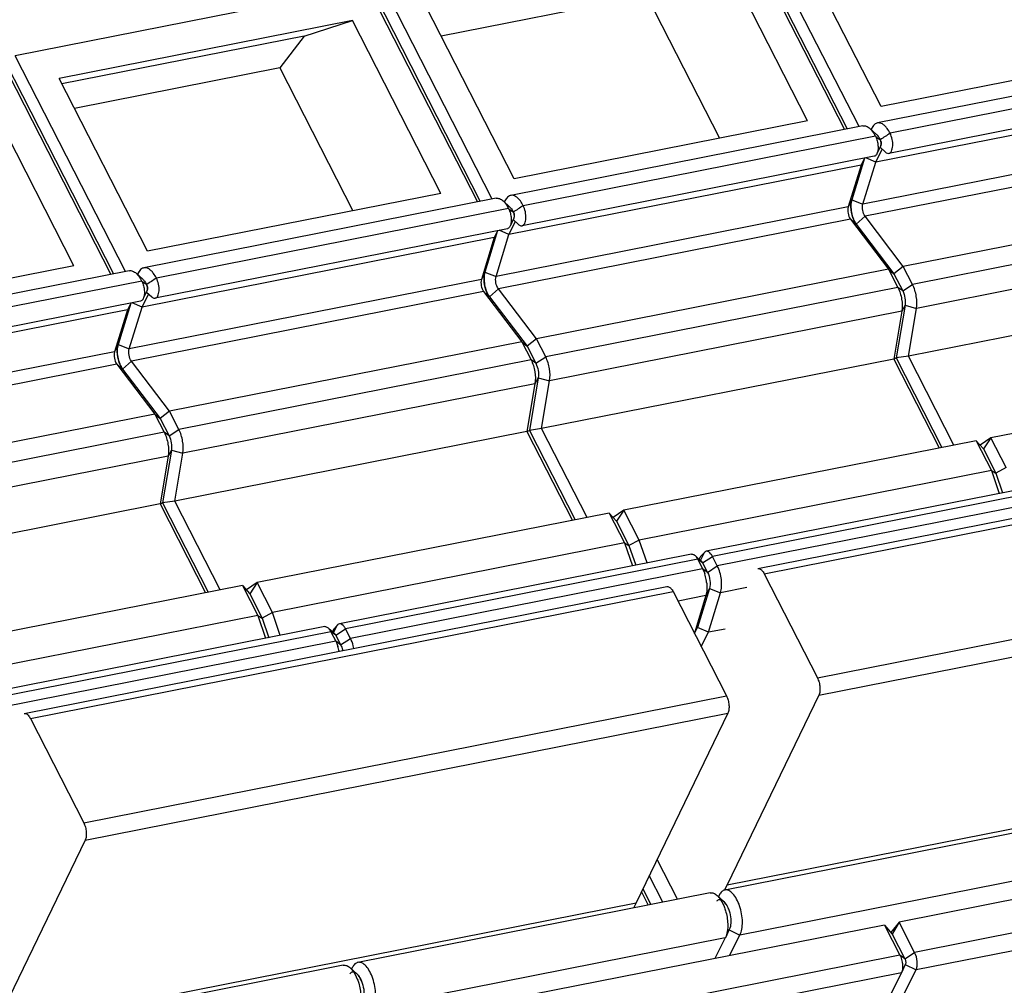
# Model space of a CAD drawing. Units: millimetres. Extents: x 0 to 420, y 0 to 297.
# Drawn here: x 375 to 386, y 267 to 278 of the extents above; entities that cross this region are included whole.
import ezdxf

# ---------------------------------------------------------------- set-up
doc = ezdxf.new("R2010")
doc.units = ezdxf.units.MM
doc.header["$LTSCALE"] = 23.1
doc.layers.get('0').update_dxf_attribs({"linetype": 'CONTINUOUS'})
doc.layers.add('FASEN', color=7, linetype='CONTINUOUS')

msp = doc.modelspace()

# ---------------------------------------------------------------- linework, layer by layer
at = {"color": 7, "linetype": 'CONTINUOUS'}
for p, q in [((384.9285, 276.9311), (383.8862, 278.9718)), ((384.0625, 276.7601), (383.0201, 278.8008)), ((382.1625, 278.2407), (379.7373, 277.7618)), ((382.1625, 278.2407), (383.0236, 276.5549)), ((380.5984, 276.076), (379.556, 278.1167)), ((378.69, 277.9457), (375.2259, 277.2617)), ((378.1206, 277.7628), (378.69, 277.9457)), ((379.7323, 275.905), (378.69, 277.9457)), ((378.1206, 277.7628), (375.2586, 277.1977)), ((378.1206, 277.7628), (377.8324, 277.3857)), ((389.0441, 277.5571), (384.8872, 276.7362)), ((388.3926, 277.6151), (384.9285, 276.9311)), ((377.8324, 277.3857), (375.4072, 276.9068)), ((377.8324, 277.3857), (378.6934, 275.6999)), ((376.2682, 275.221), (375.2259, 277.2617)), ((389.1779, 277.1985), (385.0211, 276.3776)), ((375.4022, 275.05), (374.3599, 277.0907)), ((384.0625, 276.7601), (380.5984, 276.076)), ((384.714, 276.702), (380.5571, 275.8812)), ((384.8478, 276.3434), (380.6909, 275.5226)), ((380.3839, 275.847), (376.227, 275.0261)), ((379.7323, 275.905), (376.2682, 275.221)), ((380.5177, 275.4884), (376.3608, 274.6675)), ((376.0537, 274.9919), (371.8968, 274.1711)), ((375.4022, 275.05), (371.9381, 274.3659)), ((376.1876, 274.6333), (372.0307, 273.8125)), ((383.4755, 271.4749), (391.0619, 272.973)), ((387.0216, 272.5002), (382.8648, 271.6794)), ((382.6915, 271.6452), (378.5346, 270.8243)), ((383.5487, 271.4157), (384.1772, 270.1851)), ((374.8153, 269.7648), (382.4017, 271.2629)), ((382.4748, 271.2036), (383.1034, 269.973)), ((378.3614, 270.7901), (374.2045, 269.9693)), ((384.1944, 269.9795), (383.1112, 267.7423)), ((383.1205, 269.7675), (382.0373, 267.5303)), ((374.8884, 269.7056), (375.517, 268.475)), ((383.1112, 267.7423), (390.6976, 269.2404)), ((387.241, 268.5023), (383.0841, 267.6814)), ((375.5341, 268.2694), (374.4509, 266.0322)), ((382.5268, 267.5714), (382.2857, 268.0434)), ((383.1112, 267.7423), (383.0813, 267.6828)), ((382.9108, 267.6472), (378.754, 266.8264)), ((374.4509, 266.0322), (382.0373, 267.5303)), ((382.0373, 267.5303), (382.0064, 267.4686)), ((378.5807, 266.7922), (374.4238, 265.9713))]:
    msp.add_line(p, q, dxfattribs=at)
at = {"color": 9, "linetype": 'CONTINUOUS'}
for p, q in [((383.5487, 271.4157), (391.1351, 272.9137)), ((384.1772, 270.1851), (391.7636, 271.6831)), ((384.1944, 269.9795), (391.7808, 271.4776)), ((374.8884, 269.7056), (382.4748, 271.2036)), ((375.517, 268.475), (383.1034, 269.973)), ((375.5341, 268.2694), (383.1205, 269.7675))]:
    msp.add_line(p, q, dxfattribs=at)
at = {"color": 7, "linetype": 'CONTINUOUS'}
for points, knots in [([(383.4755, 271.4749), (383.4816, 271.4761), (383.5002, 271.4741), (383.5271, 271.4523), (383.5417, 271.4294), (383.5487, 271.4157)], [0, 0, 0, 0, 0.1863625, 0.5357849, 1, 1, 1, 1]), ([(382.4016, 271.2628), (382.4077, 271.2641), (382.4263, 271.2621), (382.4533, 271.2402), (382.4678, 271.2173), (382.4748, 271.2036)], [0, 0, 0, 0, 0.1863625, 0.5357849, 1, 1, 1, 1]), ([(384.1772, 270.1851), (384.1856, 270.1687), (384.1988, 270.1329), (384.2087, 270.0778), (384.2085, 270.0254), (384.2008, 269.9928), (384.1944, 269.9795)], [0, 0, 0, 0, 0.2613643, 0.5353464, 0.79035, 1, 1, 1, 1]), ([(383.1034, 269.973), (383.1117, 269.9566), (383.125, 269.9209), (383.1348, 269.8657), (383.1347, 269.8133), (383.127, 269.7808), (383.1205, 269.7675)], [0, 0, 0, 0, 0.2613643, 0.5353464, 0.79035, 1, 1, 1, 1]), ([(374.8153, 269.7648), (374.8213, 269.766), (374.8399, 269.764), (374.8669, 269.7422), (374.8814, 269.7193), (374.8884, 269.7056)], [0, 0, 0, 0, 0.1863625, 0.5357849, 1, 1, 1, 1]), ([(375.517, 268.475), (375.5254, 268.4586), (375.5386, 268.4228), (375.5485, 268.3677), (375.5483, 268.3153), (375.5406, 268.2827), (375.5341, 268.2694)], [0, 0, 0, 0, 0.2613643, 0.5353464, 0.79035, 1, 1, 1, 1])]:
    msp.add_open_spline(points, degree=3, knots=knots, dxfattribs=at)
at = {"layer": 'FASEN', "color": 7, "linetype": 'CONTINUOUS'}
for p, q in [((383.1944, 279.2062), (384.4955, 276.6589)), ((384.6687, 276.6931), (383.3676, 279.2404)), ((383.257, 279.1543), (384.5282, 276.6653)), ((380.3386, 275.838), (379.0375, 278.3854)), ((378.8643, 278.3511), (374.7074, 277.5303)), ((378.8643, 278.3511), (380.1654, 275.8038)), ((378.9268, 278.2992), (380.1981, 275.8103)), ((374.5342, 277.4961), (375.8353, 274.9488)), ((374.5967, 277.4442), (375.868, 274.9552)), ((376.0085, 274.983), (374.7074, 277.5303)), ((389.1919, 277.4356), (385.035, 276.6148)), ((389.0228, 277.0942), (384.8659, 276.2733)), ((384.875, 276.6006), (384.7965, 276.6714)), ((384.8321, 276.6939), (384.8116, 276.6618)), ((384.8618, 276.5806), (380.7049, 275.7597)), ((384.8618, 276.5806), (384.8809, 276.5665)), ((384.8809, 276.5665), (384.9096, 276.5457)), ((384.9096, 276.5456), (384.9192, 276.5386)), ((384.8659, 276.2733), (384.9427, 276.4264)), ((384.9258, 276.4686), (384.8802, 276.3732)), ((384.9168, 276.4497), (384.9798, 276.3929)), ((384.7334, 276.3208), (384.5828, 275.8297)), ((384.7337, 276.3209), (384.6927, 276.2391)), ((384.7143, 275.779), (384.8659, 276.2733)), ((384.8659, 276.2733), (384.7503, 276.3242)), ((384.6927, 276.2391), (380.5358, 275.4183)), ((384.6927, 276.2391), (384.5411, 275.7448)), ((380.5449, 275.7455), (380.4664, 275.8163)), ((380.502, 275.8389), (380.4815, 275.8067)), ((389.3479, 275.8641), (385.191, 275.0433)), ((380.5317, 275.7255), (376.3747, 274.9047)), ((380.5317, 275.7255), (380.5508, 275.7115)), ((380.5508, 275.7115), (380.5795, 275.6906)), ((380.5795, 275.6906), (380.5891, 275.6836)), ((380.5358, 275.4183), (380.6125, 275.5714)), ((380.5957, 275.6135), (380.55, 275.5182)), ((380.5867, 275.5947), (380.6497, 275.5379)), ((384.5681, 275.5999), (385.0178, 275.0091)), ((385.191, 275.0433), (384.7413, 275.6341)), ((380.4032, 275.4658), (380.2526, 274.9747)), ((380.4036, 275.4658), (380.3626, 275.3841)), ((380.5358, 275.4183), (380.4202, 275.4691)), ((384.6368, 275.5399), (385.0804, 274.9571)), ((380.3626, 275.3841), (376.2057, 274.5632)), ((380.3626, 275.3841), (380.211, 274.8897)), ((380.3842, 274.9239), (380.5358, 275.4183)), ((385.0178, 275.0091), (380.8609, 274.1882)), ((385.0178, 275.0091), (385.0804, 274.9571)), ((385.0178, 275.0091), (385.127, 274.7953)), ((385.191, 275.0433), (385.0804, 274.9571)), ((385.3002, 274.8295), (385.191, 275.0433)), ((376.2015, 274.8705), (372.0446, 274.0496)), ((376.2147, 274.8905), (376.1363, 274.9613)), ((376.1719, 274.9838), (376.1514, 274.9516)), ((376.2015, 274.8705), (376.2207, 274.8564)), ((385.0804, 274.9571), (385.1842, 274.7538)), ((376.2656, 274.7585), (376.2199, 274.6631)), ((376.2207, 274.8564), (376.2494, 274.8356)), ((376.2494, 274.8355), (376.2589, 274.8285)), ((380.8609, 274.1882), (380.4112, 274.779)), ((389.4091, 274.8034), (385.2522, 273.9826)), ((376.2057, 274.5632), (376.2824, 274.7163)), ((376.2566, 274.7396), (376.3195, 274.6828)), ((380.238, 274.7448), (380.6877, 274.154)), ((380.3067, 274.6848), (380.7502, 274.1021)), ((376.0324, 274.529), (371.8755, 273.7082)), ((376.0324, 274.529), (375.8809, 274.0347)), ((376.0731, 274.6107), (375.9225, 274.1196)), ((376.0734, 274.6108), (376.0324, 274.529)), ((376.0541, 274.0689), (376.2057, 274.5632)), ((376.2057, 274.5632), (376.09, 274.6141)), ((385.2122, 274.5843), (385.1079, 273.9623)), ((385.2522, 273.9826), (385.3469, 274.547)), ((385.1737, 274.5128), (385.079, 273.9484)), ((380.8609, 274.1882), (380.7502, 274.1021)), ((380.9701, 273.9744), (380.8609, 274.1882)), ((380.6877, 274.154), (376.5308, 273.3332)), ((380.6877, 274.154), (380.7502, 274.1021)), ((380.6877, 274.154), (380.7969, 273.9402)), ((380.7502, 274.1021), (380.8541, 273.8987)), ((385.079, 273.9484), (380.9221, 273.1275)), ((385.079, 273.9484), (385.1079, 273.9623)), ((385.079, 273.9484), (385.6148, 272.8994)), ((385.2522, 273.9826), (385.1079, 273.9623)), ((385.1079, 273.9623), (385.6475, 272.9058)), ((385.788, 272.9336), (385.2522, 273.9826)), ((375.9079, 273.8898), (376.3576, 273.299)), ((375.9766, 273.8298), (376.4201, 273.247)), ((376.5308, 273.3332), (376.0811, 273.924)), ((390.3815, 273.8406), (386.2245, 273.0198)), ((380.8821, 273.7292), (380.7778, 273.1073)), ((380.8436, 273.6577), (380.7489, 273.0933)), ((380.9221, 273.1275), (381.0168, 273.6919)), ((376.3576, 273.299), (372.2006, 272.4781)), ((376.3576, 273.299), (376.4201, 273.247)), ((376.3576, 273.299), (376.4668, 273.0852)), ((376.5308, 273.3332), (376.4201, 273.247)), ((376.4201, 273.247), (376.524, 273.0437)), ((376.64, 273.1194), (376.5308, 273.3332)), ((380.9221, 273.1275), (380.7778, 273.1073)), ((381.4579, 272.0785), (380.9221, 273.1275)), ((380.7489, 273.0933), (376.592, 272.2725)), ((380.7489, 273.0933), (380.7778, 273.1073)), ((380.7489, 273.0933), (381.2847, 272.0443)), ((380.7778, 273.1073), (381.3174, 272.0508)), ((386.2245, 273.0198), (386.0971, 272.9337)), ((386.2245, 273.0198), (386.1369, 272.8886)), ((386.4045, 272.6674), (386.2245, 273.0198)), ((386.0513, 272.9856), (381.8944, 272.1647)), ((386.0513, 272.9856), (386.1369, 272.8886)), ((386.0513, 272.9856), (386.2313, 272.6332)), ((376.5134, 272.8027), (376.4188, 272.2383)), ((376.552, 272.8742), (376.4477, 272.2522)), ((376.592, 272.2725), (376.6866, 272.8369)), ((386.1369, 272.8886), (386.2832, 272.6021)), ((386.4045, 272.6674), (386.2832, 272.6021)), ((386.2313, 272.6332), (382.0744, 271.8123)), ((386.2313, 272.6332), (386.2832, 272.6021)), ((386.2313, 272.6332), (386.3242, 272.3625)), ((386.2832, 272.6021), (386.3628, 272.3701)), ((376.4188, 272.2383), (372.2618, 271.4174)), ((376.4188, 272.2383), (376.4477, 272.2522)), ((376.4188, 272.2383), (376.9546, 271.1893)), ((376.592, 272.2725), (376.4477, 272.2522)), ((376.4477, 272.2522), (376.9873, 271.1957)), ((377.1278, 271.2235), (376.592, 272.2725)), ((381.7212, 272.1305), (377.5643, 271.3097)), ((381.7212, 272.1305), (381.8067, 272.0336)), ((381.7212, 272.1305), (381.9012, 271.7781)), ((381.8944, 272.1647), (381.767, 272.0787)), ((381.8944, 272.1647), (381.8067, 272.0336)), ((382.0744, 271.8123), (381.8944, 272.1647)), ((381.8067, 272.0336), (381.9531, 271.747)), ((381.9012, 271.7781), (377.7443, 270.9573)), ((381.9012, 271.7781), (381.9531, 271.747)), ((381.9012, 271.7781), (381.9941, 271.5074)), ((382.0744, 271.8123), (381.9531, 271.747)), ((381.9531, 271.747), (382.0327, 271.5151)), ((382.1673, 271.5417), (382.0744, 271.8123)), ((382.8113, 271.5591), (382.7328, 271.6299)), ((382.8436, 271.6667), (382.8017, 271.6206)), ((382.9957, 271.507), (382.9379, 271.6201)), ((382.7647, 271.5859), (382.8225, 271.4728)), ((382.7826, 271.5849), (382.7942, 271.6091)), ((382.8219, 271.5444), (382.8797, 271.4313)), ((377.3911, 271.2755), (373.2342, 270.4546)), ((377.3911, 271.2755), (377.4766, 271.1785)), ((377.3911, 271.2755), (377.5711, 270.9231)), ((377.5643, 271.3097), (377.4368, 271.2236)), ((377.5643, 271.3097), (377.4766, 271.1785)), ((377.7443, 270.9573), (377.5643, 271.3097)), ((377.4766, 271.1785), (377.623, 270.892)), ((382.8613, 271.1567), (382.7253, 270.7132)), ((382.903, 271.2416), (382.7616, 270.7804)), ((382.8912, 270.7235), (383.0345, 271.1909)), ((377.5711, 270.9231), (373.4142, 270.1022)), ((377.5711, 270.9231), (377.623, 270.892)), ((377.5711, 270.9231), (377.664, 270.6524)), ((377.7443, 270.9573), (377.623, 270.892)), ((377.8372, 270.6866), (377.7443, 270.9573)), ((377.623, 270.892), (377.7026, 270.66)), ((378.5135, 270.8116), (378.4716, 270.7655)), ((378.4811, 270.704), (378.4026, 270.7748)), ((378.4346, 270.7309), (378.4923, 270.6177)), ((378.4525, 270.7299), (378.4641, 270.7541)), ((378.4918, 270.6894), (378.5496, 270.5762)), ((378.6655, 270.6519), (378.6078, 270.7651)), ((382.7274, 270.709), (382.7616, 270.7804)), ((382.8912, 270.7235), (382.7616, 270.7804)), ((382.8064, 270.5544), (382.8912, 270.7235)), ((383.0887, 270.7625), (382.8912, 270.7235)), ((389.3004, 268.1227), (385.1435, 267.3018)), ((382.3536, 267.5372), (382.193, 267.8517)), ((382.1177, 267.6963), (382.2131, 267.5095)), ((382.1002, 267.6601), (382.1804, 267.503)), ((383.0718, 267.5458), (382.9933, 267.6166)), ((383.0208, 267.6247), (383.0095, 267.6021)), ((384.9703, 267.2676), (380.8134, 266.4468)), ((383.1374, 267.2136), (383.0917, 267.1183)), ((383.1365, 267.2116), (383.1374, 267.2136)), ((384.9703, 267.2676), (385.0615, 267.1597)), ((384.9703, 267.2676), (385.1523, 266.9112)), ((385.1435, 267.3018), (385.0441, 267.1803)), ((385.1435, 267.3018), (385.0615, 267.1597)), ((385.3255, 266.9454), (385.1435, 267.3018)), ((383.0903, 267.1153), (382.9685, 266.8723)), ((383.0918, 267.1183), (383.0903, 267.1153)), ((383.1417, 266.9065), (383.2635, 267.1495)), ((385.0615, 267.1597), (385.2096, 266.8697)), ((378.7417, 266.6908), (378.6632, 266.7616)), ((378.6907, 266.7697), (378.6793, 266.747)), ((385.1658, 266.3871), (385.3421, 266.7387)), ((385.2151, 266.8008), (385.1689, 266.7045)), ((385.1689, 266.7045), (384.9926, 266.3529))]:
    msp.add_line(p, q, dxfattribs=at)
at = {"layer": 'FASEN', "color": 9, "linetype": 'CONTINUOUS'}
for p, q in [((384.8137, 276.6559), (384.8321, 276.6939)), ((388.8712, 276.5998), (384.7143, 275.779)), ((388.8983, 276.4549), (384.7413, 275.6341)), ((380.4836, 275.8008), (380.502, 275.8389)), ((384.5828, 275.8297), (384.5411, 275.7448)), ((384.5828, 275.8297), (384.7143, 275.779)), ((384.5411, 275.7448), (380.3842, 274.9239)), ((384.5681, 275.5999), (380.4112, 274.779)), ((384.6368, 275.5399), (384.5681, 275.5999)), ((384.6368, 275.5399), (384.7413, 275.6341)), ((389.4571, 275.6503), (385.3002, 274.8295)), ((389.5038, 275.3678), (385.3469, 274.547)), ((380.211, 274.8897), (376.0541, 274.0689)), ((376.1535, 274.9458), (376.1719, 274.9838)), ((380.2526, 274.9747), (380.211, 274.8897)), ((380.2526, 274.9747), (380.3842, 274.9239)), ((380.3067, 274.6848), (380.4112, 274.779)), ((385.127, 274.7953), (380.9701, 273.9744)), ((385.1842, 274.7538), (385.127, 274.7953)), ((385.1842, 274.7538), (385.3002, 274.8295)), ((380.238, 274.7448), (376.0811, 273.924)), ((380.3067, 274.6848), (380.238, 274.7448)), ((385.2122, 274.5843), (385.1737, 274.5128)), ((385.2122, 274.5843), (385.3469, 274.547)), ((385.1737, 274.5128), (381.0168, 273.6919)), ((375.9225, 274.1196), (375.8809, 274.0347)), ((375.9225, 274.1196), (376.0541, 274.0689)), ((375.8809, 274.0347), (371.7239, 273.2138)), ((380.7969, 273.9402), (376.64, 273.1194)), ((380.8541, 273.8987), (380.7969, 273.9402)), ((380.8541, 273.8987), (380.9701, 273.9744)), ((375.9079, 273.8898), (371.7509, 273.0689)), ((375.9766, 273.8298), (375.9079, 273.8898)), ((375.9766, 273.8298), (376.0811, 273.924)), ((380.8821, 273.7292), (380.8436, 273.6577)), ((380.8821, 273.7292), (381.0168, 273.6919)), ((380.8436, 273.6577), (376.6866, 272.8369)), ((376.4668, 273.0852), (372.3098, 272.2643)), ((376.524, 273.0437), (376.4668, 273.0852)), ((376.524, 273.0437), (376.64, 273.1194)), ((376.5134, 272.8027), (372.3565, 271.9818)), ((376.552, 272.8742), (376.5134, 272.8027)), ((376.552, 272.8742), (376.6866, 272.8369)), ((387.0948, 272.441), (382.9379, 271.6201)), ((387.1526, 272.3278), (382.9957, 271.507)), ((382.7835, 271.5841), (382.8017, 271.6206)), ((382.7966, 271.5723), (382.8436, 271.6667)), ((382.8219, 271.5444), (382.9379, 271.6201)), ((382.7647, 271.5859), (378.6078, 270.7651)), ((382.8219, 271.5444), (382.7647, 271.5859)), ((382.8797, 271.4313), (382.9957, 271.507)), ((382.8225, 271.4728), (378.6655, 270.6519)), ((382.8797, 271.4313), (382.8225, 271.4728)), ((382.8613, 271.1567), (382.532, 271.0917)), ((382.903, 271.2416), (382.8613, 271.1567)), ((382.903, 271.2416), (383.0345, 271.1909)), ((383.3428, 271.2518), (383.0345, 271.1909)), ((378.4665, 270.7172), (378.5135, 270.8116)), ((378.4346, 270.7309), (374.2776, 269.91)), ((378.4918, 270.6894), (378.4346, 270.7309)), ((378.4534, 270.729), (378.4716, 270.7655)), ((378.4918, 270.6894), (378.6078, 270.7651)), ((378.4923, 270.6177), (374.3354, 269.7969)), ((378.5496, 270.5762), (378.4923, 270.6177)), ((378.5496, 270.5762), (378.6655, 270.6519)), ((387.4205, 267.9704), (383.2635, 267.1495)), ((389.4825, 267.7663), (385.3255, 266.9454)), ((383.0098, 267.6018), (383.0208, 267.6247)), ((389.4991, 267.5596), (385.3421, 266.7387)), ((383.1365, 267.2116), (383.2635, 267.1495)), ((383.0903, 267.1153), (378.9334, 266.2945)), ((385.1523, 266.9112), (380.9954, 266.0904)), ((385.2096, 266.8697), (385.1523, 266.9112)), ((385.2096, 266.8697), (385.3255, 266.9454)), ((378.6797, 266.7467), (378.6907, 266.7697)), ((385.2151, 266.8008), (385.3421, 266.7387)), ((385.1689, 266.7045), (381.012, 265.8837))]:
    msp.add_line(p, q, dxfattribs=at)
at = {"layer": 'FASEN', "color": 7, "linetype": 'CONTINUOUS'}
for centre, radius, start, end in [((397.6355, 257.3238), 23.0415, 123.15182, 123.49642), ((384.4698, 276.384), 0.4385, 26.63046, 28.10268), ((380.1396, 275.5289), 0.4385, 26.63046, 28.10268), ((393.3053, 256.4688), 23.0415, 123.15182, 123.49642), ((375.8095, 274.6739), 0.4385, 26.63046, 28.10268), ((388.9752, 255.6137), 23.0415, 123.15182, 123.49642), ((382.356, 271.2491), 0.518, 10.73854, 18.42913), ((382.3467, 271.2468), 0.5275, 6.98932, 10.79494), ((378.0276, 270.3946), 0.5161, 11.6663, 18.43559)]:
    msp.add_arc(centre, radius, start, end, dxfattribs=at)
for points, knots in [([(384.8872, 276.7362), (384.8819, 276.7352), (384.8593, 276.7277), (384.8419, 276.7092), (384.8321, 276.6939)], [0, 0, 0, 0, 0.2292886, 1, 1, 1, 1]), ([(385.035, 276.6148), (385.0252, 276.6342), (385.0069, 276.6653), (384.9754, 276.702), (384.9398, 276.7306), (384.9062, 276.74), (384.8872, 276.7362)], [0, 0, 0, 0, 0.3225526, 0.5326362, 0.7130024, 1, 1, 1, 1]), ([(384.714, 276.702), (384.7273, 276.7046), (384.759, 276.7004), (384.7842, 276.6825), (384.7965, 276.6714)], [0, 0, 0, 0, 0.4506431, 1, 1, 1, 1]), ([(384.7965, 276.6714), (384.8021, 276.6663), (384.8257, 276.6423), (384.8443, 276.6136), (384.8566, 276.5906)], [0, 0, 0, 0, 0.2236859, 1, 1, 1, 1]), ([(385.0211, 276.3776), (385.0346, 276.3803), (385.0528, 276.4007), (385.0631, 276.4334), (385.0693, 276.4801), (385.0632, 276.5429), (385.0468, 276.5922), (385.035, 276.6148)], [0, 0, 0, 0, 0.1607549, 0.2721406, 0.4037447, 0.7036377, 1, 1, 1, 1]), ([(384.8618, 276.5806), (384.8646, 276.5753), (384.8753, 276.5525), (384.8828, 276.5282), (384.8868, 276.5095)], [0, 0, 0, 0, 0.2365252, 1, 1, 1, 1]), ([(384.875, 276.6006), (384.8792, 276.5968), (384.8969, 276.5785), (384.9104, 276.5564), (384.9192, 276.5386)], [0, 0, 0, 0, 0.2215407, 1, 1, 1, 1]), ([(384.9192, 276.5386), (384.9253, 276.5274), (384.9316, 276.5039), (384.9307, 276.4786), (384.9258, 276.4686)], [0, 0, 0, 0, 0.5334863, 1, 1, 1, 1]), ([(384.9259, 276.4686), (384.927, 276.4711), (384.931, 276.4832), (384.9308, 276.4963), (384.9294, 276.5063)], [0, 0, 0, 0, 0.2101644, 1, 1, 1, 1]), ([(384.8934, 276.4332), (384.8931, 276.4275), (384.8913, 276.4071), (384.8866, 276.3866), (384.8802, 276.3733)], [0, 0, 0, 0, 0.2790556, 1, 1, 1, 1]), ([(384.9798, 276.3929), (384.9831, 276.39), (384.9946, 276.3807), (385.0107, 276.3756), (385.0211, 276.3776)], [0, 0, 0, 0, 0.2944007, 1, 1, 1, 1]), ([(384.8802, 276.3733), (384.8783, 276.3693), (384.8711, 276.3563), (384.8582, 276.3454), (384.8478, 276.3434)], [0, 0, 0, 0, 0.29447, 1, 1, 1, 1]), ([(380.3839, 275.847), (380.3972, 275.8496), (380.4289, 275.8454), (380.4541, 275.8274), (380.4664, 275.8163)], [0, 0, 0, 0, 0.4506431, 1, 1, 1, 1]), ([(380.4664, 275.8163), (380.472, 275.8113), (380.4956, 275.7872), (380.5142, 275.7586), (380.5265, 275.7355)], [0, 0, 0, 0, 0.2236859, 1, 1, 1, 1]), ([(380.5571, 275.8812), (380.5518, 275.8801), (380.5292, 275.8727), (380.5117, 275.8542), (380.502, 275.8389)], [0, 0, 0, 0, 0.2292886, 1, 1, 1, 1]), ([(380.7049, 275.7597), (380.6951, 275.7792), (380.6768, 275.8103), (380.6452, 275.8469), (380.6097, 275.8755), (380.5761, 275.8849), (380.5571, 275.8812)], [0, 0, 0, 0, 0.3225526, 0.5326362, 0.7130024, 1, 1, 1, 1]), ([(384.6217, 275.5626), (384.6006, 275.5986), (384.5741, 275.679), (384.5697, 275.7638), (384.5768, 275.8044)], [0, 0, 0, 0, 0.5031518, 1, 1, 1, 1]), ([(384.5828, 275.8297), (384.5759, 275.8075), (384.57, 275.7569), (384.5772, 275.6797), (384.5986, 275.6045), (384.6224, 275.5588), (384.6368, 275.5399)], [0, 0, 0, 0, 0.2303196, 0.4963812, 0.7643554, 1, 1, 1, 1]), ([(380.5317, 275.7255), (380.5344, 275.7202), (380.5452, 275.6975), (380.5527, 275.6732), (380.5567, 275.6544)], [0, 0, 0, 0, 0.2365252, 1, 1, 1, 1]), ([(380.5449, 275.7455), (380.549, 275.7418), (380.5668, 275.7234), (380.5803, 275.7013), (380.5891, 275.6836)], [0, 0, 0, 0, 0.2215407, 1, 1, 1, 1]), ([(380.5891, 275.6836), (380.5952, 275.6724), (380.6014, 275.6489), (380.6005, 275.6236), (380.5957, 275.6135)], [0, 0, 0, 0, 0.5334863, 1, 1, 1, 1]), ([(380.6909, 275.5226), (380.7045, 275.5252), (380.7227, 275.5457), (380.7329, 275.5784), (380.7392, 275.625), (380.733, 275.6879), (380.7167, 275.7372), (380.7049, 275.7597)], [0, 0, 0, 0, 0.1607549, 0.2721406, 0.4037447, 0.7036377, 1, 1, 1, 1]), ([(384.5411, 275.7448), (384.5338, 275.721), (384.5359, 275.669), (384.5528, 275.62), (384.5681, 275.5999)], [0, 0, 0, 0, 0.4962622, 1, 1, 1, 1]), ([(384.7413, 275.6341), (384.726, 275.6542), (384.7091, 275.7032), (384.707, 275.7552), (384.7143, 275.779)], [0, 0, 0, 0, 0.5037378, 1, 1, 1, 1]), ([(380.5633, 275.5782), (380.563, 275.5725), (380.5612, 275.552), (380.5564, 275.5316), (380.55, 275.5182)], [0, 0, 0, 0, 0.2790556, 1, 1, 1, 1]), ([(380.5958, 275.6136), (380.5969, 275.616), (380.6009, 275.6281), (380.6007, 275.6413), (380.5993, 275.6512)], [0, 0, 0, 0, 0.2101644, 1, 1, 1, 1]), ([(380.55, 275.5182), (380.5481, 275.5142), (380.541, 275.5013), (380.528, 275.4904), (380.5177, 275.4884)], [0, 0, 0, 0, 0.29447, 1, 1, 1, 1]), ([(380.6497, 275.5379), (380.6529, 275.5349), (380.6645, 275.5257), (380.6806, 275.5205), (380.6909, 275.5226)], [0, 0, 0, 0, 0.2944007, 1, 1, 1, 1]), ([(376.0537, 274.9919), (376.0671, 274.9945), (376.0988, 274.9903), (376.124, 274.9724), (376.1363, 274.9613)], [0, 0, 0, 0, 0.4506431, 1, 1, 1, 1]), ([(376.227, 275.0261), (376.2217, 275.0251), (376.199, 275.0176), (376.1816, 274.9991), (376.1719, 274.9838)], [0, 0, 0, 0, 0.2292886, 1, 1, 1, 1]), ([(376.3747, 274.9047), (376.365, 274.9241), (376.3467, 274.9552), (376.3151, 274.9919), (376.2796, 275.0205), (376.2459, 275.0299), (376.227, 275.0261)], [0, 0, 0, 0, 0.3225526, 0.5326362, 0.7130024, 1, 1, 1, 1]), ([(376.1363, 274.9613), (376.1418, 274.9562), (376.1655, 274.9322), (376.184, 274.9035), (376.1964, 274.8805)], [0, 0, 0, 0, 0.2236859, 1, 1, 1, 1]), ([(376.2015, 274.8705), (376.2043, 274.8652), (376.215, 274.8424), (376.2225, 274.8181), (376.2266, 274.7994)], [0, 0, 0, 0, 0.2365252, 1, 1, 1, 1]), ([(376.2147, 274.8905), (376.2189, 274.8867), (376.2367, 274.8684), (376.2502, 274.8463), (376.2589, 274.8285)], [0, 0, 0, 0, 0.2215407, 1, 1, 1, 1]), ([(376.3608, 274.6675), (376.3744, 274.6702), (376.3925, 274.6906), (376.4028, 274.7233), (376.4091, 274.77), (376.4029, 274.8328), (376.3866, 274.8821), (376.3747, 274.9047)], [0, 0, 0, 0, 0.1607549, 0.2721406, 0.4037447, 0.7036377, 1, 1, 1, 1]), ([(380.211, 274.8897), (380.2037, 274.8659), (380.2058, 274.8139), (380.2227, 274.7649), (380.238, 274.7448)], [0, 0, 0, 0, 0.4962622, 1, 1, 1, 1]), ([(380.2916, 274.7075), (380.2705, 274.7436), (380.244, 274.824), (380.2396, 274.9087), (380.2467, 274.9494)], [0, 0, 0, 0, 0.5031518, 1, 1, 1, 1]), ([(380.2526, 274.9747), (380.2458, 274.9524), (380.2399, 274.9019), (380.2471, 274.8246), (380.2684, 274.7495), (380.2923, 274.7037), (380.3067, 274.6848)], [0, 0, 0, 0, 0.2303196, 0.4963812, 0.7643554, 1, 1, 1, 1]), ([(380.4112, 274.779), (380.3959, 274.7991), (380.379, 274.8481), (380.3769, 274.9001), (380.3842, 274.9239)], [0, 0, 0, 0, 0.5037378, 1, 1, 1, 1]), ([(376.2589, 274.8285), (376.265, 274.8173), (376.2713, 274.7938), (376.2704, 274.7685), (376.2656, 274.7585)], [0, 0, 0, 0, 0.5334863, 1, 1, 1, 1]), ([(376.2656, 274.7585), (376.2668, 274.761), (376.2708, 274.7731), (376.2705, 274.7862), (376.2692, 274.7962)], [0, 0, 0, 0, 0.2101644, 1, 1, 1, 1]), ([(385.127, 274.7953), (385.1493, 274.7516), (385.1775, 274.6578), (385.1815, 274.5596), (385.1737, 274.5128)], [0, 0, 0, 0, 0.5079724, 1, 1, 1, 1]), ([(385.1842, 274.7538), (385.1976, 274.7276), (385.2145, 274.6713), (385.2169, 274.6124), (385.2122, 274.5843)], [0, 0, 0, 0, 0.5079601, 1, 1, 1, 1]), ([(385.3469, 274.547), (385.3548, 274.5938), (385.3507, 274.692), (385.3225, 274.7858), (385.3002, 274.8295)], [0, 0, 0, 0, 0.4920303, 1, 1, 1, 1]), ([(376.2199, 274.6632), (376.218, 274.6592), (376.2108, 274.6462), (376.1979, 274.6353), (376.1876, 274.6333)], [0, 0, 0, 0, 0.29447, 1, 1, 1, 1]), ([(376.2332, 274.7231), (376.2329, 274.7174), (376.2311, 274.697), (376.2263, 274.6765), (376.2199, 274.6632)], [0, 0, 0, 0, 0.2790556, 1, 1, 1, 1]), ([(376.3195, 274.6828), (376.3228, 274.6799), (376.3344, 274.6706), (376.3505, 274.6655), (376.3608, 274.6675)], [0, 0, 0, 0, 0.2944007, 1, 1, 1, 1]), ([(375.9615, 273.8525), (375.9403, 273.8885), (375.9139, 273.9689), (375.9095, 274.0537), (375.9165, 274.0943)], [0, 0, 0, 0, 0.5031518, 1, 1, 1, 1]), ([(375.9225, 274.1196), (375.9157, 274.0974), (375.9098, 274.0468), (375.9169, 273.9696), (375.9383, 273.8944), (375.9621, 273.8487), (375.9766, 273.8298)], [0, 0, 0, 0, 0.2303196, 0.4963812, 0.7643554, 1, 1, 1, 1]), ([(376.0811, 273.924), (376.0658, 273.9441), (376.0488, 273.9931), (376.0468, 274.0451), (376.0541, 274.0689)], [0, 0, 0, 0, 0.5037378, 1, 1, 1, 1]), ([(375.8809, 274.0347), (375.8735, 274.0109), (375.8756, 273.9589), (375.8926, 273.9099), (375.9079, 273.8898)], [0, 0, 0, 0, 0.4962622, 1, 1, 1, 1]), ([(380.7969, 273.9402), (380.8192, 273.8966), (380.8474, 273.8028), (380.8514, 273.7046), (380.8436, 273.6577)], [0, 0, 0, 0, 0.5079724, 1, 1, 1, 1]), ([(381.0168, 273.6919), (381.0246, 273.7388), (381.0206, 273.837), (380.9924, 273.9308), (380.9701, 273.9744)], [0, 0, 0, 0, 0.4920303, 1, 1, 1, 1]), ([(380.8541, 273.8987), (380.8675, 273.8725), (380.8844, 273.8162), (380.8868, 273.7573), (380.8821, 273.7292)], [0, 0, 0, 0, 0.5079601, 1, 1, 1, 1]), ([(376.4668, 273.0852), (376.489, 273.0415), (376.5172, 272.9477), (376.5213, 272.8495), (376.5134, 272.8027)], [0, 0, 0, 0, 0.5079724, 1, 1, 1, 1]), ([(376.524, 273.0437), (376.5373, 273.0175), (376.5543, 272.9612), (376.5567, 272.9023), (376.552, 272.8742)], [0, 0, 0, 0, 0.5079601, 1, 1, 1, 1]), ([(376.6866, 272.8369), (376.6945, 272.8837), (376.6905, 272.9819), (376.6623, 273.0757), (376.64, 273.1194)], [0, 0, 0, 0, 0.4920303, 1, 1, 1, 1]), ([(382.6915, 271.6452), (382.6948, 271.6458), (382.7101, 271.6464), (382.7241, 271.6377), (382.7328, 271.6299)], [0, 0, 0, 0, 0.2215438, 1, 1, 1, 1]), ([(382.7328, 271.6299), (382.7358, 271.6272), (382.7485, 271.6141), (382.7583, 271.5985), (382.7647, 271.5859)], [0, 0, 0, 0, 0.2225269, 1, 1, 1, 1]), ([(382.8647, 271.6794), (382.8588, 271.6782), (382.8511, 271.6741), (382.8451, 271.6683), (382.8436, 271.6667)], [0, 0, 0, 0, 0.7307383, 1, 1, 1, 1]), ([(382.9379, 271.6201), (382.933, 271.6296), (382.9176, 271.6564), (382.8859, 271.6836), (382.8647, 271.6794)], [0, 0, 0, 0, 0.3308763, 1, 1, 1, 1]), ([(382.8219, 271.5444), (382.8186, 271.551), (382.8125, 271.5622), (382.798, 271.5652), (382.7939, 271.5628)], [0, 0, 0, 0, 0.6083273, 1, 1, 1, 1]), ([(382.8113, 271.5591), (382.8123, 271.5582), (382.8165, 271.5538), (382.8198, 271.5486), (382.8219, 271.5444)], [0, 0, 0, 0, 0.2225464, 1, 1, 1, 1]), ([(383.0345, 271.1909), (383.0416, 271.214), (383.0492, 271.2659), (383.0443, 271.374), (383.0212, 271.457), (382.9957, 271.507)], [0, 0, 0, 0, 0.223249, 0.4800969, 1, 1, 1, 1]), ([(382.8225, 271.4728), (382.8248, 271.4681), (382.8343, 271.4487), (382.8422, 271.4284), (382.8474, 271.4129)], [0, 0, 0, 0, 0.240826, 1, 1, 1, 1]), ([(382.8797, 271.4313), (382.895, 271.4013), (382.9125, 271.338), (382.9121, 271.2712), (382.903, 271.2416)], [0, 0, 0, 0, 0.5211782, 1, 1, 1, 1]), ([(382.8703, 271.311), (382.872, 271.2969), (382.8761, 271.2455), (382.8723, 271.1926), (382.8613, 271.1567)], [0, 0, 0, 0, 0.2742627, 1, 1, 1, 1]), ([(378.5346, 270.8243), (378.5287, 270.8231), (378.5209, 270.8191), (378.515, 270.8133), (378.5135, 270.8116)], [0, 0, 0, 0, 0.7307383, 1, 1, 1, 1]), ([(378.6078, 270.7651), (378.6029, 270.7746), (378.5875, 270.8013), (378.5558, 270.8285), (378.5346, 270.8243)], [0, 0, 0, 0, 0.3308763, 1, 1, 1, 1]), ([(378.3614, 270.7901), (378.3647, 270.7908), (378.3799, 270.7914), (378.394, 270.7826), (378.4027, 270.7748)], [0, 0, 0, 0, 0.2215438, 1, 1, 1, 1]), ([(378.4027, 270.7748), (378.4057, 270.7721), (378.4184, 270.7591), (378.4281, 270.7434), (378.4346, 270.7309)], [0, 0, 0, 0, 0.2225269, 1, 1, 1, 1]), ([(378.4918, 270.6894), (378.4884, 270.6959), (378.4823, 270.7071), (378.4679, 270.7101), (378.4638, 270.7077)], [0, 0, 0, 0, 0.6083273, 1, 1, 1, 1]), ([(378.4811, 270.704), (378.4821, 270.7031), (378.4864, 270.6988), (378.4896, 270.6936), (378.4918, 270.6894)], [0, 0, 0, 0, 0.2225464, 1, 1, 1, 1]), ([(378.4923, 270.6177), (378.4947, 270.6131), (378.5041, 270.5936), (378.512, 270.5734), (378.5173, 270.5578)], [0, 0, 0, 0, 0.240826, 1, 1, 1, 1]), ([(378.5496, 270.5762), (378.5522, 270.571), (378.5625, 270.5488), (378.5697, 270.5252), (378.5736, 270.507)], [0, 0, 0, 0, 0.2375865, 1, 1, 1, 1]), ([(378.7063, 270.5332), (378.7041, 270.5438), (378.6943, 270.5846), (378.6797, 270.6243), (378.6655, 270.6519)], [0, 0, 0, 0, 0.2595136, 1, 1, 1, 1]), ([(383.0841, 267.6814), (383.0712, 267.6789), (383.0444, 267.6638), (383.028, 267.6389), (383.0208, 267.6247)], [0, 0, 0, 0, 0.4529829, 1, 1, 1, 1]), ([(383.2635, 267.1495), (383.2743, 267.171), (383.289, 267.2225), (383.2946, 267.3072), (383.2856, 267.3999), (383.2627, 267.4913), (383.2284, 267.5726), (383.1856, 267.6359), (383.1378, 267.6771), (383.0997, 267.6845), (383.0841, 267.6814)], [0, 0, 0, 0, 0.1149483, 0.2531834, 0.4054705, 0.5598005, 0.7037436, 0.8268847, 0.9238809, 1, 1, 1, 1]), ([(382.9108, 267.6472), (382.9242, 267.6499), (382.9558, 267.6456), (382.981, 267.6277), (382.9933, 267.6166)], [0, 0, 0, 0, 0.4505887, 1, 1, 1, 1]), ([(383.129, 267.4541), (383.1208, 267.4757), (383.1023, 267.5131), (383.0667, 267.5554), (383.0217, 267.5734), (382.9964, 267.558), (382.988, 267.5485)], [0, 0, 0, 0, 0.3425065, 0.6133989, 0.8119675, 1, 1, 1, 1]), ([(382.9933, 267.6166), (383.0017, 267.6091), (383.0374, 267.5705), (383.0618, 267.523), (383.0769, 267.4848)], [0, 0, 0, 0, 0.2159661, 1, 1, 1, 1]), ([(383.0718, 267.5458), (383.0915, 267.5281), (383.1237, 267.4766), (383.1512, 267.3889), (383.1591, 267.2973), (383.1489, 267.2375), (383.1374, 267.2136)], [0, 0, 0, 0, 0.2245287, 0.4999582, 0.7753353, 1, 1, 1, 1]), ([(383.0769, 267.4848), (383.083, 267.4691), (383.1052, 267.4042), (383.1167, 267.3356), (383.1186, 267.2839)], [0, 0, 0, 0, 0.2463863, 1, 1, 1, 1]), ([(383.1186, 267.2839), (383.1197, 267.2532), (383.1173, 267.1967), (383.1028, 267.1413), (383.0918, 267.1183)], [0, 0, 0, 0, 0.5459079, 1, 1, 1, 1]), ([(385.1523, 266.9112), (385.1554, 266.9053), (385.1672, 266.8794), (385.1749, 266.8518), (385.1786, 266.8304)], [0, 0, 0, 0, 0.2367822, 1, 1, 1, 1]), ([(385.2096, 266.8697), (385.2153, 266.8585), (385.2211, 266.8354), (385.22, 266.8105), (385.2151, 266.8008)], [0, 0, 0, 0, 0.5375178, 1, 1, 1, 1]), ([(385.3421, 266.7387), (385.3488, 266.752), (385.3568, 266.7846), (385.3572, 266.8555), (385.3428, 266.9117), (385.3255, 266.9454)], [0, 0, 0, 0, 0.2090369, 0.4645248, 1, 1, 1, 1]), ([(378.5807, 266.7922), (378.594, 266.7948), (378.6257, 266.7906), (378.6509, 266.7727), (378.6632, 266.7616)], [0, 0, 0, 0, 0.4505887, 1, 1, 1, 1]), ([(378.6632, 266.7616), (378.6716, 266.754), (378.7072, 266.7155), (378.7317, 266.6679), (378.7467, 266.6298)], [0, 0, 0, 0, 0.2159661, 1, 1, 1, 1]), ([(378.754, 266.8264), (378.741, 266.8238), (378.7142, 266.8088), (378.6978, 266.7839), (378.6907, 266.7697)], [0, 0, 0, 0, 0.4529829, 1, 1, 1, 1]), ([(378.9334, 266.2945), (378.9441, 266.3159), (378.9589, 266.3674), (378.9645, 266.4521), (378.9555, 266.5448), (378.9326, 266.6362), (378.8983, 266.7176), (378.8555, 266.7809), (378.8077, 266.822), (378.7695, 266.8295), (378.754, 266.8264)], [0, 0, 0, 0, 0.1149483, 0.2531834, 0.4054705, 0.5598005, 0.7037436, 0.8268847, 0.9238809, 1, 1, 1, 1]), ([(385.1832, 266.7734), (385.1831, 266.7668), (385.1816, 266.7433), (385.1765, 266.7196), (385.1689, 266.7045)], [0, 0, 0, 0, 0.2820529, 1, 1, 1, 1]), ([(385.1786, 266.8304), (385.1795, 266.8256), (385.1823, 266.8067), (385.1835, 266.7876), (385.1832, 266.7734)], [0, 0, 0, 0, 0.256222, 1, 1, 1, 1]), ([(378.7989, 266.599), (378.7907, 266.6206), (378.7722, 266.658), (378.7366, 266.7004), (378.6915, 266.7184), (378.6662, 266.703), (378.6578, 266.6935)], [0, 0, 0, 0, 0.3425065, 0.6133989, 0.8119675, 1, 1, 1, 1]), ([(378.7417, 266.6908), (378.7614, 266.673), (378.7936, 266.6216), (378.8211, 266.5339), (378.829, 266.4423), (378.8188, 266.3824), (378.8073, 266.3585)], [0, 0, 0, 0, 0.2245287, 0.4999582, 0.7753353, 1, 1, 1, 1]), ([(378.7467, 266.6298), (378.7529, 266.614), (378.775, 266.5491), (378.7866, 266.4805), (378.7885, 266.4289)], [0, 0, 0, 0, 0.2463863, 1, 1, 1, 1])]:
    msp.add_open_spline(points, degree=3, knots=knots, dxfattribs=at)
for points in [[(384.8868, 276.5095), (384.8905, 276.4925), (384.8928, 276.4752), (384.8935, 276.4579)], [(384.9227, 276.5313), (384.9217, 276.5338), (384.9205, 276.5362), (384.9192, 276.5386)], [(384.9294, 276.5063), (384.9282, 276.5148), (384.926, 276.5233), (384.9227, 276.5313)], [(384.8935, 276.4579), (384.8939, 276.4497), (384.8939, 276.4414), (384.8934, 276.4332)], [(384.5768, 275.8044), (384.5783, 275.8129), (384.5802, 275.8214), (384.5828, 275.8297)], [(380.5926, 275.6762), (380.5915, 275.6787), (380.5904, 275.6812), (380.5891, 275.6836)], [(380.5567, 275.6544), (380.5603, 275.6375), (380.5626, 275.6202), (380.5634, 275.6029)], [(380.5634, 275.6029), (380.5637, 275.5946), (380.5637, 275.5864), (380.5633, 275.5782)], [(380.5993, 275.6512), (380.5981, 275.6598), (380.5959, 275.6683), (380.5926, 275.6762)], [(384.6368, 275.5399), (384.6313, 275.5471), (384.6263, 275.5547), (384.6217, 275.5626)], [(380.2467, 274.9494), (380.2482, 274.9579), (380.2501, 274.9664), (380.2526, 274.9747)], [(376.2266, 274.7994), (376.2302, 274.7824), (376.2325, 274.7651), (376.2332, 274.7478)], [(376.2624, 274.8212), (376.2614, 274.8237), (376.2602, 274.8261), (376.2589, 274.8285)], [(376.2692, 274.7962), (376.268, 274.8047), (376.2658, 274.8132), (376.2624, 274.8212)], [(376.2332, 274.7478), (376.2336, 274.7396), (376.2336, 274.7313), (376.2332, 274.7231)], [(380.3067, 274.6848), (380.3012, 274.692), (380.2962, 274.6997), (380.2916, 274.7075)], [(375.9165, 274.0943), (375.918, 274.1028), (375.92, 274.1113), (375.9225, 274.1196)], [(375.9766, 273.8298), (375.9711, 273.837), (375.966, 273.8446), (375.9615, 273.8525)], [(382.8017, 271.6206), (382.7986, 271.6172), (382.7962, 271.6132), (382.7942, 271.6091)], [(378.4716, 270.7655), (378.4685, 270.7621), (378.4661, 270.7582), (378.4641, 270.7541)]]:
    msp.add_open_spline(points, degree=3, dxfattribs=at)

doc.saveas('drawing.dxf')
